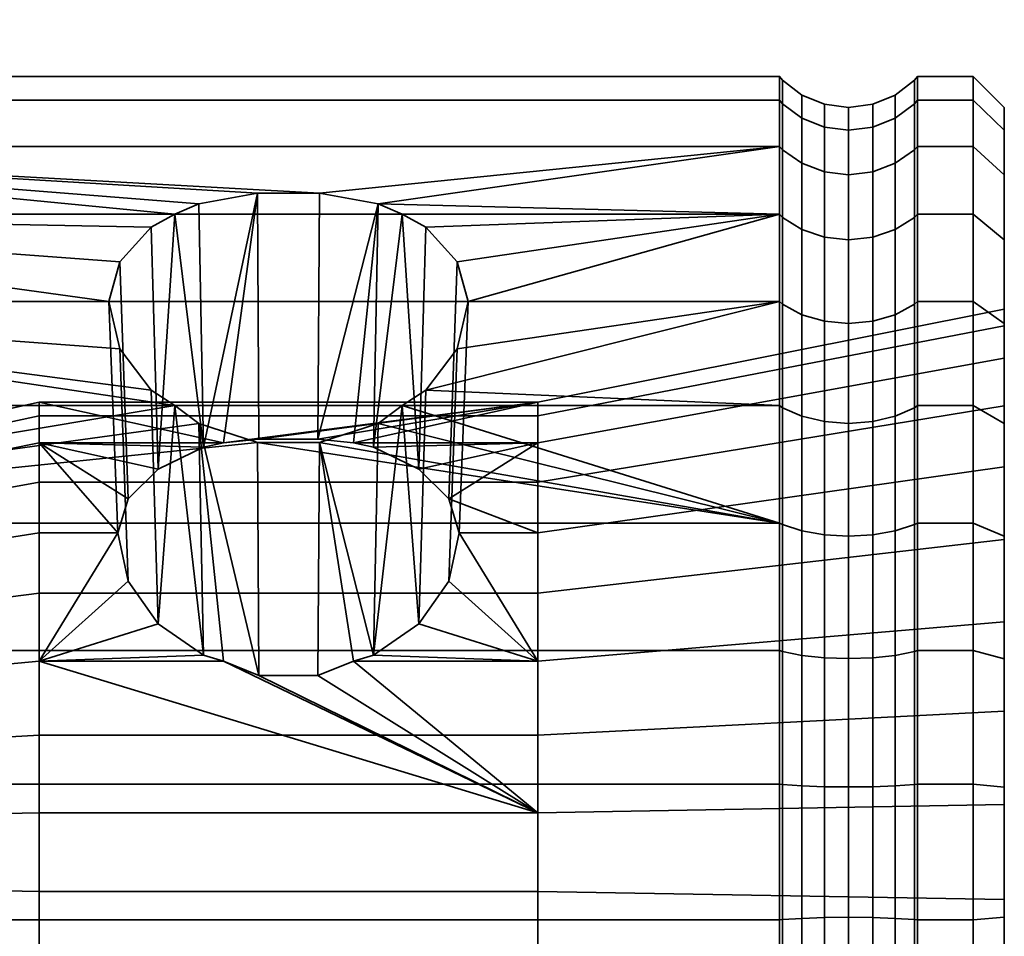
# Model space of a CAD drawing. Units: millimetres. Extents: x -300 to 300, y 53 to 653.
# Drawn here: x 268 to 300, y 525 to 555 of the extents above; entities that cross this region are included whole.
import ezdxf

# ---------------------------------------------------------------- set-up
doc = ezdxf.new("R2010")
doc.units = ezdxf.units.MM
doc.layers.add('kedersystem', color=4, linetype='Continuous', lineweight=35)

msp = doc.modelspace()

# ---------------------------------------------------------------- meshes
at = {"layer": 'kedersystem'}
mesh = msp.add_polyface(dxfattribs=at)
corners = [(250.536, 545.835, -116.944), (250.536, 542.426, -114.083), (250.946, 542.118, -114.521), (250.946, 545.457, -117.322), (250.536, 542.426, -155.917), (250.536, 545.835, -153.056), (250.946, 545.457, -152.678), (250.946, 542.118, -155.479), (250.536, 548.696, -149.647), (250.946, 548.258, -149.339), (250.536, 550.922, -145.792), (250.946, 550.437, -145.565), (250, 544.141, -142.63), (249.5, 543.793, -142.468), (249.5, 542.253, -145.135), (250, 542.568, -145.355), (250.536, 552.444, -141.609), (250.946, 551.927, -141.47), (250, 545.217, -139.673), (249.5, 544.847, -139.573), (250.536, 553.217, -137.226), (250.946, 552.684, -137.179), (250, 545.764, -136.573), (249.5, 545.382, -136.54), (250.536, 553.217, -132.774), (250.946, 552.684, -132.821), (250, 545.764, -133.427), (249.5, 545.382, -133.46), (250.536, 552.444, -128.391), (250.946, 551.927, -128.53), (250, 545.217, -130.327), (249.5, 544.847, -130.427), (250.536, 550.922, -124.208), (250.946, 550.437, -124.435), (250, 544.141, -127.37), (249.5, 543.793, -127.532), (250.536, 548.696, -120.353), (250.946, 548.258, -120.661), (250, 542.568, -124.645), (249.5, 542.253, -124.865), (273.372, 548.258, -149.339), (273.372, 542.118, -155.479), (271.252, 545.457, -152.678), (250, 538.134, -120.211), (249.5, 546.397, -116.382), (249.5, 542.881, -113.432), (248.294, 543.168, -156.978), (248.294, 546.75, -153.971), (249.5, 546.397, -153.618), (249.5, 542.881, -156.568), (248.294, 549.757, -150.389), (249.5, 549.347, -150.102), (248.294, 552.095, -146.339), (249.5, 551.642, -146.128), (249.5, 553.212, -141.815), (249.5, 554.009, -137.295), (248.294, 554.507, -137.338), (248.294, 554.507, -132.662), (249.5, 554.009, -132.705), (248.294, 544.884, -133.504), (248.294, 544.884, -136.496), (248.294, 553.694, -128.056), (249.5, 553.212, -128.185), (248.294, 552.095, -123.661), (249.5, 551.642, -123.872), (248.294, 543.341, -127.743), (248.294, 544.364, -130.556), (248.294, 549.757, -119.611), (249.5, 549.347, -119.898), (248.294, 546.75, -116.029)]
mesh.append_faces([[corners[k] for k in face] for face in [(0, 1, 2, 3), (4, 5, 6, 7), (5, 8, 9, 6), (8, 10, 11, 9), (12, 13, 14, 15), (10, 16, 17, 11), (18, 19, 13, 12), (16, 20, 21, 17), (22, 23, 19, 18), (20, 24, 25, 21), (26, 27, 23, 22), (24, 28, 29, 25), (30, 31, 27, 26), (28, 32, 33, 29), (34, 35, 31, 30), (32, 36, 37, 33), (38, 39, 35, 34), (36, 0, 3, 37), (44, 45, 1, 0), (46, 47, 48, 49), (49, 48, 5, 4), (47, 50, 51, 48), (48, 51, 8, 5), (50, 52, 53, 51), (51, 53, 10, 8), (53, 54, 16, 10), (54, 55, 20, 16), (56, 57, 58, 55), (55, 58, 24, 20), (23, 27, 59, 60), (57, 61, 62, 58), (58, 62, 28, 24), (61, 63, 64, 62), (62, 64, 32, 28), (31, 35, 65, 66), (63, 67, 68, 64), (64, 68, 36, 32), (67, 69, 44, 68), (68, 44, 0, 36)]])
mesh.append_faces([[corners[k] for k in face] for face in [(11, 40, 9), (6, 41, 7), (9, 42, 6)]], dxfattribs={"vtx0": -1})
mesh.append_faces([[corners[k] for k in face] for face in [(43, 34, 30), (43, 30, 26), (43, 26, 22), (43, 22, 18), (43, 18, 12)]], dxfattribs={"vtx0": -1, "vtx2": -1})
mesh = msp.add_polyface(dxfattribs=at)
corners = [(292.786, 538.344, -157.658), (250.946, 538.344, -157.658), (276.022, 540.935, -156.162), (273.372, 542.118, -155.479), (274.143, 541.544, -155.811), (250.946, 550.437, -145.565), (292.786, 550.437, -145.565), (278.018, 548.941, -148.156), (276.022, 548.941, -148.156), (274.143, 548.59, -148.765), (273.372, 548.258, -149.339), (250.946, 551.927, -141.47), (292.786, 551.927, -141.47), (250.946, 552.684, -137.179), (292.786, 552.684, -137.179), (250.946, 552.684, -132.821), (292.786, 552.684, -132.821), (250.946, 551.927, -128.53), (292.786, 551.927, -128.53), (250.946, 550.437, -124.435), (292.786, 550.437, -124.435), (250.946, 548.258, -120.661), (292.786, 548.258, -120.661), (250.946, 545.457, -117.322), (292.786, 545.457, -117.322), (250.946, 542.118, -114.521), (292.786, 542.118, -114.521), (250.946, 538.344, -112.342), (292.786, 538.344, -112.342), (250.946, 545.457, -152.678), (271.252, 545.457, -152.678), (271.604, 543.941, -153.95), (272.608, 542.61, -155.066), (250.946, 548.258, -149.339), (272.608, 547.845, -149.831), (271.604, 546.729, -151.162), (269.02, 540.92, -141.128), (271.538, 538.032, -145.253), (271.877, 539.122, -143.696), (272.834, 540.078, -142.331), (274.29, 540.786, -141.321), (274.93, 540.92, -141.128), (269.02, 542.224, -136.264), (271.877, 536.475, -146.343), (272.834, 535.11, -147.299), (274.29, 534.1, -148.007), (260.803, 540.405, -136.105), (260.803, 539.266, -140.356), (269.02, 541.785, -131.247), (260.803, 540.021, -131.72), (269.02, 539.657, -126.683), (260.803, 538.161, -127.73), (260.02, 539.078, -131.972), (260.02, 539.432, -136.02), (260.077, 539.763, -136.048), (260.077, 539.399, -131.887), (260.492, 539.898, -131.753), (260.492, 540.278, -136.094), (260.492, 539.15, -140.303), (260.24, 540.056, -136.074), (260.24, 539.683, -131.81), (260.077, 538.681, -140.084), (260.24, 538.948, -140.208)]
mesh.append_faces([[corners[k] for k in face] for face in [(11, 12, 6, 5), (13, 14, 12, 11), (15, 16, 14, 13), (17, 18, 16, 15), (19, 20, 18, 17), (21, 22, 20, 19), (23, 24, 22, 21), (25, 26, 24, 23), (27, 28, 26, 25), (30, 37, 43, 31), (31, 43, 44, 32), (34, 39, 38, 35), (35, 38, 37, 30), (36, 42, 46, 47), (42, 48, 49, 46), (48, 50, 51, 49), (52, 53, 54, 55), (56, 57, 46, 49), (57, 58, 47, 46), (55, 54, 59, 60), (60, 59, 57, 56), (54, 61, 62, 59), (59, 62, 58, 57)]])
mesh.append_faces([[corners[k] for k in face] for face in [(36, 40, 41), (41, 42, 36), (3, 45, 4), (10, 39, 34)]], dxfattribs={"vtx0": -1})
mesh.append_faces([[corners[k] for k in face] for face in [(1, 3, 4), (1, 4, 2), (5, 7, 8), (5, 8, 9), (5, 9, 10), (29, 31, 32), (29, 32, 3), (33, 34, 35), (33, 35, 30), (36, 37, 38), (36, 38, 39), (36, 39, 40), (10, 40, 39)]], dxfattribs={"vtx0": -1, "vtx2": -1})
mesh.append_faces([[corners[k] for k in face] for face in [(0, 1, 2), (5, 6, 7)]], dxfattribs={"vtx1": -1, "vtx2": -1})
mesh.append_faces([[corners[k] for k in face] for face in [(29, 30, 31), (33, 10, 34), (3, 32, 44), (10, 9, 40)]], dxfattribs={"vtx2": -1})
mesh = msp.add_polyface(dxfattribs=at)
corners = [(292.786, 538.344, -157.658), (280.668, 542.118, -155.479), (292.786, 542.118, -155.479), (279.897, 548.59, -148.765), (278.018, 548.941, -148.156), (292.786, 550.437, -145.565), (292.786, 548.258, -149.339), (280.668, 548.258, -149.339), (281.432, 542.61, -155.066), (282.436, 543.941, -153.95), (292.786, 545.457, -152.678), (282.788, 545.457, -152.678), (282.436, 546.729, -151.162), (281.432, 547.845, -149.831), (292.879, 545.371, -152.592), (292.879, 542.049, -155.379), (292.879, 548.158, -149.27), (292.879, 550.327, -145.514), (292.786, 551.927, -141.47), (292.879, 551.81, -141.439), (292.786, 552.684, -137.179), (292.879, 552.563, -137.168), (292.786, 552.684, -132.821), (292.879, 552.563, -132.832), (292.786, 551.927, -128.53), (292.879, 551.81, -128.561), (292.786, 550.437, -124.435), (292.879, 550.327, -124.486), (292.786, 548.258, -120.661), (292.879, 548.158, -120.73), (292.786, 545.457, -117.322), (292.879, 545.371, -117.408), (292.786, 542.118, -114.521), (292.879, 542.049, -114.621), (285.02, 540.92, -141.128), (279.11, 540.92, -141.128), (279.75, 540.786, -141.321), (285.02, 542.224, -136.264), (269.02, 542.224, -136.264), (274.93, 540.92, -141.128), (276.073, 541.043, -140.671), (277.967, 541.043, -140.671), (282.163, 536.475, -146.343), (282.502, 538.032, -145.253), (282.163, 539.122, -143.696), (281.206, 540.078, -142.331), (276.022, 548.941, -148.156), (274.29, 540.786, -141.321), (274.143, 548.59, -148.765), (300, 543.636, -142.394), (300, 545.208, -136.525), (300, 544.679, -130.472), (285.02, 541.785, -131.247), (300, 542.111, -124.965), (285.02, 539.657, -126.683), (269.02, 541.785, -131.247), (293.5, 545.034, -117.745), (293.5, 547.768, -121.004)]
mesh.append_faces([[corners[k] for k in face] for face in [(2, 10, 14, 15), (10, 6, 16, 14), (6, 5, 17, 16), (5, 18, 19, 17), (18, 20, 21, 19), (20, 22, 23, 21), (22, 24, 25, 23), (24, 26, 27, 25), (26, 28, 29, 27), (28, 30, 31, 29), (30, 32, 33, 31), (9, 42, 43, 11), (11, 43, 44, 12), (12, 44, 45, 13), (4, 41, 40, 46), (49, 50, 37, 34), (50, 51, 52, 37), (51, 53, 54, 52), (37, 52, 55, 38), (29, 31, 56, 57)]])
mesh.append_faces([[corners[k] for k in face] for face in [(0, 1, 2), (3, 6, 7), (8, 2, 1), (10, 9, 11), (6, 13, 7), (37, 35, 34), (7, 36, 3), (3, 41, 4), (46, 47, 48)]], dxfattribs={"vtx0": -1})
mesh.append_faces([[corners[k] for k in face] for face in [(3, 5, 6), (8, 10, 2), (6, 11, 12), (6, 12, 13), (37, 39, 40), (37, 40, 41), (37, 41, 35), (7, 45, 36), (3, 35, 41), (46, 39, 47)]], dxfattribs={"vtx0": -1, "vtx2": -1})
mesh.append_faces([[corners[k] for k in face] for face in [(3, 4, 5), (8, 9, 10), (37, 38, 39)]], dxfattribs={"vtx1": -1, "vtx2": -1})
mesh.append_faces([[corners[k] for k in face] for face in [(6, 10, 11), (34, 35, 36), (7, 13, 45), (3, 36, 35), (46, 40, 39)]], dxfattribs={"vtx2": -1})
mesh = msp.add_polyface(dxfattribs=at)
corners = [(297.214, 551.927, -141.47), (299, 551.927, -141.47), (299, 550.437, -145.565), (297.214, 550.437, -145.565), (297.214, 552.684, -137.179), (299, 552.684, -137.179), (297.214, 552.684, -132.821), (299, 552.684, -132.821), (297.214, 551.927, -128.53), (299, 551.927, -128.53), (297.214, 550.437, -124.435), (299, 550.437, -124.435), (297.121, 550.327, -145.514), (297.121, 551.81, -141.439), (297.121, 552.563, -137.168), (297.121, 552.563, -132.832), (297.121, 551.81, -128.561), (297.121, 550.327, -124.486), (300, 550.958, -141.211), (300, 551.684, -137.091), (300, 551.684, -132.909), (300, 550.958, -128.789), (300, 549.527, -124.859), (300, 549.527, -145.141), (296.5, 549.895, -145.313), (296.5, 551.349, -141.316), (295.776, 549.623, -145.186), (295.776, 551.06, -141.238), (295, 549.53, -145.143), (295, 550.961, -141.212), (294.224, 549.623, -145.186), (294.224, 551.06, -141.238), (293.5, 549.895, -145.313), (293.5, 551.349, -141.316), (292.879, 550.327, -145.514), (292.879, 551.81, -141.439), (296.5, 552.088, -137.127), (295.776, 551.79, -137.101), (295, 551.688, -137.092), (294.224, 551.79, -137.101), (293.5, 552.088, -137.127), (292.879, 552.563, -137.168), (296.5, 552.088, -132.873), (295.776, 551.79, -132.899), (295, 551.688, -132.908), (294.224, 551.79, -132.899), (293.5, 552.088, -132.873), (292.879, 552.563, -132.832), (296.5, 551.349, -128.684), (295.776, 551.06, -128.762), (295, 550.961, -128.788), (294.224, 551.06, -128.762), (293.5, 551.349, -128.684), (292.879, 551.81, -128.561), (296.5, 549.895, -124.687), (295.776, 549.623, -124.814), (294.224, 549.623, -124.814), (295, 549.53, -124.857), (293.5, 549.895, -124.687), (292.879, 550.327, -124.486)]
mesh.append_faces([[corners[k] for k in face] for face in [(0, 1, 2, 3), (4, 5, 1, 0), (6, 7, 5, 4), (8, 9, 7, 6), (10, 11, 9, 8), (3, 12, 13, 0), (0, 13, 14, 4), (4, 14, 15, 6), (6, 15, 16, 8), (8, 16, 17, 10), (1, 5, 19, 18), (5, 7, 20, 19), (7, 9, 21, 20), (9, 11, 22, 21), (2, 1, 18, 23), (24, 25, 13, 12), (26, 27, 25, 24), (28, 29, 27, 26), (30, 31, 29, 28), (32, 33, 31, 30), (34, 35, 33, 32), (25, 36, 14, 13), (27, 37, 36, 25), (29, 38, 37, 27), (31, 39, 38, 29), (33, 40, 39, 31), (35, 41, 40, 33), (36, 42, 15, 14), (37, 43, 42, 36), (38, 44, 43, 37), (39, 45, 44, 38), (40, 46, 45, 39), (41, 47, 46, 40), (42, 48, 16, 15), (43, 49, 48, 42), (44, 50, 49, 43), (45, 51, 50, 44), (46, 52, 51, 45), (47, 53, 52, 46), (48, 54, 17, 16), (49, 55, 54, 48), (51, 56, 57, 50), (52, 58, 56, 51), (53, 59, 58, 52)]])
mesh.append_faces([[corners[k] for k in face] for face in [(18, 20, 21), (18, 21, 22)]], dxfattribs={"vtx0": -1, "vtx2": -1})
mesh.append_faces([[corners[k] for k in face] for face in [(18, 19, 20)]], dxfattribs={"vtx2": -1})
mesh = msp.add_polyface(dxfattribs=at)
corners = [(297.214, 550.437, -145.565), (299, 550.437, -145.565), (299, 548.258, -149.339), (297.214, 548.258, -149.339), (297.214, 548.258, -120.661), (299, 548.258, -120.661), (299, 550.437, -124.435), (297.214, 550.437, -124.435), (297.214, 545.457, -117.322), (299, 545.457, -117.322), (297.214, 545.457, -152.678), (299, 545.457, -152.678), (299, 542.118, -155.479), (297.214, 542.118, -155.479), (297.121, 545.371, -152.592), (297.121, 548.158, -149.27), (297.121, 550.327, -145.514), (297.121, 550.327, -124.486), (297.121, 548.158, -120.73), (297.121, 545.371, -117.408), (300, 550.958, -141.211), (300, 549.527, -124.859), (300, 549.527, -145.141), (300, 543.636, -142.394), (300, 544.747, -151.968), (300, 545.208, -136.525), (300, 547.436, -148.764), (300, 547.436, -121.236), (300, 544.747, -118.032), (300, 542.111, -124.965), (300, 544.679, -130.472), (296.5, 545.034, -152.255), (296.5, 547.768, -148.996), (295.776, 544.822, -152.043), (295.776, 547.522, -148.824), (295, 544.75, -151.971), (295, 547.439, -148.766), (294.224, 544.822, -152.043), (294.224, 547.522, -148.824), (293.5, 545.034, -152.255), (293.5, 547.768, -148.996), (292.879, 545.371, -152.592), (292.879, 548.158, -149.27), (296.5, 549.895, -145.313), (295.776, 549.623, -145.186), (295, 549.53, -145.143), (294.224, 549.623, -145.186), (293.5, 549.895, -145.313), (292.879, 550.327, -145.514), (295, 550.961, -128.788), (295, 549.53, -124.857), (295.776, 549.623, -124.814), (295.776, 551.06, -128.762), (296.5, 549.895, -124.687), (296.5, 547.768, -121.004), (295.776, 547.522, -121.176), (295, 547.439, -121.234), (294.224, 549.623, -124.814), (294.224, 547.522, -121.176), (293.5, 549.895, -124.687), (293.5, 547.768, -121.004), (292.879, 550.327, -124.486), (292.879, 548.158, -120.73), (296.5, 545.034, -117.745), (295.776, 544.822, -117.957), (295, 544.75, -118.029), (294.224, 544.822, -117.957), (293.5, 545.034, -117.745)]
mesh.append_faces([[corners[k] for k in face] for face in [(0, 1, 2, 3), (4, 5, 6, 7), (8, 9, 5, 4), (10, 11, 12, 13), (3, 2, 11, 10), (10, 14, 15, 3), (3, 15, 16, 0), (7, 17, 18, 4), (4, 18, 19, 8), (6, 5, 27, 21), (5, 9, 28, 27), (11, 2, 26, 24), (2, 1, 22, 26), (31, 32, 15, 14), (33, 34, 32, 31), (35, 36, 34, 33), (37, 38, 36, 35), (39, 40, 38, 37), (41, 42, 40, 39), (32, 43, 16, 15), (34, 44, 43, 32), (36, 45, 44, 34), (38, 46, 45, 36), (40, 47, 46, 38), (42, 48, 47, 40), (49, 50, 51, 52), (53, 54, 18, 17), (51, 55, 54, 53), (50, 56, 55, 51), (57, 58, 56, 50), (59, 60, 58, 57), (61, 62, 60, 59), (54, 63, 19, 18), (55, 64, 63, 54), (56, 65, 64, 55), (58, 66, 65, 56), (60, 67, 66, 58)]])
mesh.append_faces([[corners[k] for k in face] for face in [(20, 21, 22), (23, 24, 25), (27, 22, 21), (28, 25, 27)]], dxfattribs={"vtx0": -1, "vtx1": -1})
mesh.append_faces([[corners[k] for k in face] for face in [(25, 26, 27)]], dxfattribs={"vtx0": -1, "vtx1": -1, "vtx2": -1})
mesh.append_faces([[corners[k] for k in face] for face in [(25, 24, 26), (27, 26, 22), (28, 29, 30), (28, 30, 25)]], dxfattribs={"vtx0": -1, "vtx2": -1})
mesh = msp.add_polyface(dxfattribs=at)
corners = [(297.214, 542.118, -155.479), (299, 542.118, -155.479), (299, 538.344, -157.658), (297.214, 538.344, -157.658), (299, 534.249, -159.148), (297.214, 534.249, -159.148), (297.214, 542.118, -114.521), (299, 542.118, -114.521), (299, 545.457, -117.322), (297.214, 545.457, -117.322), (297.214, 538.344, -112.342), (299, 538.344, -112.342), (297.214, 534.249, -110.852), (299, 534.249, -110.852), (297.121, 534.218, -159.031), (297.121, 538.293, -157.548), (297.121, 542.049, -155.379), (297.121, 545.371, -152.592), (297.214, 545.457, -152.678), (297.121, 545.371, -117.408), (297.121, 542.049, -114.621), (297.121, 538.293, -112.452), (300, 535.173, -150.857), (300, 537.92, -156.748), (300, 540.151, -147.372), (300, 541.543, -154.657), (300, 543.636, -142.394), (300, 544.747, -151.968), (300, 544.747, -118.032), (300, 541.543, -115.343), (300, 542.111, -124.965), (300, 533.99, -111.821), (300, 537.814, -120.668), (300, 537.92, -113.252), (299, 545.457, -152.678), (296.5, 538.092, -157.116), (296.5, 541.775, -154.989), (295.776, 537.965, -156.844), (295.776, 541.603, -154.743), (295, 537.922, -156.751), (295, 541.545, -154.66), (294.224, 537.965, -156.844), (294.224, 541.603, -154.743), (293.5, 538.092, -157.116), (293.5, 541.775, -154.989), (292.879, 538.293, -157.548), (292.879, 542.049, -155.379), (296.5, 545.034, -152.255), (295.776, 544.822, -152.043), (295, 544.75, -151.971), (294.224, 544.822, -152.043), (293.5, 545.034, -152.255), (292.879, 545.371, -152.592), (296.5, 545.034, -117.745), (296.5, 541.775, -115.011), (295.776, 544.822, -117.957), (295.776, 541.603, -115.257), (295, 544.75, -118.029), (295, 541.545, -115.34), (294.224, 544.822, -117.957), (294.224, 541.603, -115.257), (293.5, 545.034, -117.745), (293.5, 541.775, -115.011), (292.879, 545.371, -117.408), (292.879, 542.049, -114.621), (296.5, 538.092, -112.884), (295.776, 537.965, -113.156), (295, 537.922, -113.249), (294.224, 537.965, -113.156), (293.5, 538.092, -112.884), (292.879, 538.293, -112.452)]
mesh.append_faces([[corners[k] for k in face] for face in [(0, 1, 2, 3), (3, 2, 4, 5), (6, 7, 8, 9), (10, 11, 7, 6), (12, 13, 11, 10), (5, 14, 15, 3), (3, 15, 16, 0), (0, 16, 17, 18), (9, 19, 20, 6), (6, 20, 21, 10), (8, 7, 29, 28), (7, 11, 33, 29), (2, 1, 25, 23), (1, 34, 27, 25), (35, 36, 16, 15), (37, 38, 36, 35), (39, 40, 38, 37), (41, 42, 40, 39), (43, 44, 42, 41), (45, 46, 44, 43), (36, 47, 17, 16), (38, 48, 47, 36), (40, 49, 48, 38), (42, 50, 49, 40), (44, 51, 50, 42), (46, 52, 51, 44), (53, 54, 20, 19), (55, 56, 54, 53), (57, 58, 56, 55), (59, 60, 58, 57), (61, 62, 60, 59), (63, 64, 62, 61), (54, 65, 21, 20), (56, 66, 65, 54), (58, 67, 66, 56), (60, 68, 67, 58), (62, 69, 68, 60), (64, 70, 69, 62)]])
mesh.append_faces([[corners[k] for k in face] for face in [(22, 23, 24), (24, 25, 26), (31, 32, 33), (33, 30, 29)]], dxfattribs={"vtx0": -1, "vtx1": -1})
mesh.append_faces([[corners[k] for k in face] for face in [(24, 23, 25), (26, 25, 27), (33, 32, 30)]], dxfattribs={"vtx0": -1, "vtx2": -1})
mesh.append_faces([[corners[k] for k in face] for face in [(28, 29, 30)]], dxfattribs={"vtx1": -1, "vtx2": -1})
mesh = msp.add_polyface(dxfattribs=at)
corners = [(250, 538.134, -120.211), (249.5, 537.914, -120.526), (249.5, 540.274, -122.506), (250, 540.545, -122.234), (250.536, 542.426, -114.083), (250.536, 538.571, -111.857), (250.946, 538.344, -112.342), (250.946, 542.118, -114.521), (250, 535.409, -118.638), (249.5, 535.247, -118.986), (250.536, 534.388, -110.335), (250.946, 534.249, -110.852), (250, 532.452, -117.562), (249.5, 532.352, -117.932), (250.536, 530.005, -109.562), (250.946, 529.958, -110.095), (250, 529.352, -117.015), (249.5, 529.319, -117.397), (250, 526.206, -117.015), (249.5, 526.239, -117.397), (250.536, 530.005, -160.438), (250.536, 534.388, -159.665), (250.946, 534.249, -159.148), (250.946, 529.958, -159.905), (250, 532.452, -152.438), (249.5, 532.352, -152.068), (249.5, 529.319, -152.603), (250, 529.352, -152.985), (250.536, 538.571, -158.143), (250.946, 538.344, -157.658), (250, 535.409, -151.362), (249.5, 535.247, -151.014), (250.536, 542.426, -155.917), (250.946, 542.118, -155.479), (250, 538.134, -149.789), (249.5, 537.914, -149.474), (250, 540.545, -147.766), (249.5, 540.274, -147.494), (250, 542.568, -145.355), (249.5, 542.253, -145.135), (249.5, 542.253, -124.865), (250, 542.568, -124.645), (273.372, 542.118, -155.479), (250, 544.141, -127.37), (250, 544.141, -142.63), (250, 526.206, -152.985), (250, 523.106, -152.438), (250, 523.106, -117.562), (249.5, 542.881, -113.432), (249.5, 538.907, -111.137), (249.5, 534.594, -109.567), (249.5, 530.074, -108.77), (249.5, 530.074, -161.23), (249.5, 534.594, -160.433), (249.5, 538.907, -158.863), (248.294, 539.118, -159.316), (248.294, 543.168, -156.978), (249.5, 542.881, -156.568), (248.294, 537.628, -149.065), (248.294, 535.036, -150.562), (248.294, 539.92, -147.141), (260.02, 517.177, -130.056), (260.02, 532.723, -145.602), (260.02, 536.051, -143.272), (260.02, 538.381, -139.944), (260.02, 539.432, -136.02), (260.02, 539.078, -131.972), (260.02, 537.361, -128.29), (260.02, 534.489, -125.418)]
mesh.append_faces([[corners[k] for k in face] for face in [(0, 1, 2, 3), (4, 5, 6, 7), (8, 9, 1, 0), (5, 10, 11, 6), (12, 13, 9, 8), (10, 14, 15, 11), (16, 17, 13, 12), (18, 19, 17, 16), (20, 21, 22, 23), (24, 25, 26, 27), (21, 28, 29, 22), (30, 31, 25, 24), (28, 32, 33, 29), (34, 35, 31, 30), (36, 37, 35, 34), (38, 39, 37, 36), (3, 2, 40, 41), (48, 49, 5, 4), (49, 50, 10, 5), (50, 51, 14, 10), (52, 53, 21, 20), (53, 54, 28, 21), (55, 56, 57, 54), (54, 57, 32, 28), (31, 35, 58, 59), (35, 37, 60, 58)]])
mesh.append_faces([[corners[k] for k in face] for face in [(0, 12, 8)]], dxfattribs={"vtx0": -1})
mesh.append_faces([[corners[k] for k in face] for face in [(0, 41, 43), (0, 44, 38), (0, 38, 36), (0, 36, 34), (0, 34, 30), (0, 30, 24), (0, 24, 27), (0, 27, 45), (0, 45, 46), (0, 47, 18), (0, 18, 16), (0, 16, 12), (61, 62, 63), (61, 63, 64), (61, 64, 65), (61, 65, 66), (61, 66, 67), (61, 67, 68)]], dxfattribs={"vtx0": -1, "vtx2": -1})
mesh.append_faces([[corners[k] for k in face] for face in [(29, 33, 42), (0, 3, 41)]], dxfattribs={"vtx2": -1})
mesh = msp.add_polyface(dxfattribs=at)
corners = [(292.786, 538.344, -157.658), (276.022, 540.935, -156.162), (278.018, 540.935, -156.162), (279.897, 541.544, -155.811), (280.668, 542.118, -155.479), (292.786, 529.958, -159.905), (292.786, 534.249, -159.148), (292.879, 534.218, -159.031), (292.879, 529.947, -159.784), (292.879, 538.293, -157.548), (292.786, 542.118, -155.479), (292.879, 542.049, -155.379), (292.786, 542.118, -114.521), (292.786, 538.344, -112.342), (292.879, 538.293, -112.452), (292.879, 542.049, -114.621), (292.786, 534.249, -110.852), (292.879, 534.218, -110.969), (292.786, 529.958, -110.095), (292.879, 529.947, -110.216), (285.02, 529.043, -149.445), (285.02, 533.907, -148.141), (279.11, 533.907, -148.141), (277.967, 533.45, -148.264), (276.073, 533.45, -148.264), (274.93, 533.907, -148.141), (269.02, 533.907, -148.141), (269.02, 529.043, -149.445), (285.02, 538.032, -145.253), (282.502, 538.032, -145.253), (282.163, 536.475, -146.343), (281.206, 535.11, -147.299), (279.75, 534.1, -148.007), (285.02, 540.92, -141.128), (279.75, 540.786, -141.321), (281.206, 540.078, -142.331), (282.163, 539.122, -143.696), (274.143, 541.544, -155.811), (274.29, 534.1, -148.007), (281.432, 542.61, -155.066), (282.436, 543.941, -153.95), (300, 529.304, -152.429), (300, 535.173, -150.857), (300, 540.151, -147.372), (300, 543.636, -142.394), (300, 542.111, -124.965), (300, 537.814, -120.668), (285.02, 536.096, -123.122), (285.02, 539.657, -126.683), (300, 532.307, -118.1), (285.02, 531.532, -120.994), (300, 526.254, -117.571), (285.02, 526.515, -120.555), (285.02, 541.785, -131.247), (269.02, 539.657, -126.683), (269.02, 541.785, -131.247), (269.02, 536.096, -123.122), (269.02, 531.532, -120.994), (269.02, 526.515, -120.555), (292.879, 525.611, -159.784), (293.5, 529.906, -159.309), (293.5, 525.652, -159.309)]
mesh.append_faces([[corners[k] for k in face] for face in [(5, 6, 7, 8), (6, 0, 9, 7), (0, 10, 11, 9), (12, 13, 14, 15), (13, 16, 17, 14), (16, 18, 19, 17), (1, 24, 23, 2), (39, 31, 30, 40), (41, 42, 21, 20), (42, 43, 28, 21), (43, 44, 33, 28), (45, 46, 47, 48), (46, 49, 50, 47), (49, 51, 52, 50), (53, 48, 54, 55), (48, 47, 56, 54), (47, 50, 57, 56), (50, 52, 58, 57), (59, 8, 60, 61)]])
mesh.append_faces([[corners[k] for k in face] for face in [(20, 26, 27), (21, 32, 22), (28, 36, 29), (37, 24, 1), (2, 32, 3), (4, 31, 39)]], dxfattribs={"vtx0": -1})
mesh.append_faces([[corners[k] for k in face] for face in [(33, 36, 28)]], dxfattribs={"vtx0": -1, "vtx1": -1})
mesh.append_faces([[corners[k] for k in face] for face in [(0, 1, 2), (0, 2, 3), (0, 3, 4), (20, 22, 23), (20, 23, 24), (20, 24, 25), (20, 25, 26), (21, 29, 30), (21, 30, 31), (21, 31, 32), (33, 34, 35), (33, 35, 36), (37, 25, 24), (2, 22, 32), (4, 32, 31)]], dxfattribs={"vtx0": -1, "vtx2": -1})
mesh.append_faces([[corners[k] for k in face] for face in [(20, 21, 22), (21, 28, 29), (37, 38, 25), (2, 23, 22), (4, 3, 32)]], dxfattribs={"vtx2": -1})
mesh = msp.add_polyface(dxfattribs=at)
corners = [(250.946, 534.249, -159.148), (292.786, 534.249, -159.148), (292.786, 529.958, -159.905), (250.946, 529.958, -159.905), (250.946, 538.344, -157.658), (292.786, 538.344, -157.658), (250.946, 534.249, -110.852), (292.786, 534.249, -110.852), (292.786, 538.344, -112.342), (250.946, 538.344, -112.342), (250.946, 529.958, -110.095), (292.786, 529.958, -110.095), (269.02, 533.907, -148.141), (274.93, 533.907, -148.141), (274.29, 534.1, -148.007), (272.834, 535.11, -147.299), (271.877, 536.475, -146.343), (271.538, 538.032, -145.253), (269.02, 538.032, -145.253), (269.02, 540.92, -141.128), (273.372, 542.118, -155.479), (269.02, 529.043, -149.445), (260.803, 533.135, -146.487), (260.803, 528.884, -147.626), (260.803, 536.741, -143.962), (260.803, 539.266, -140.356), (269.02, 539.657, -126.683), (269.02, 536.096, -123.122), (260.803, 535.049, -124.618), (260.803, 538.161, -127.73), (269.02, 531.532, -120.994), (260.803, 531.059, -122.758), (269.02, 526.515, -120.555), (260.803, 526.674, -122.374), (260.02, 526.759, -123.347), (260.02, 530.807, -123.701), (260.077, 530.892, -123.38), (260.077, 526.731, -123.016), (260.492, 526.685, -122.501), (260.492, 531.026, -122.881), (260.02, 534.489, -125.418), (260.077, 534.679, -125.146), (260.492, 534.976, -124.722), (260.02, 537.361, -128.29), (260.077, 537.633, -128.1), (260.492, 538.057, -127.803), (260.02, 539.078, -131.972), (260.077, 539.399, -131.887), (260.492, 539.898, -131.753), (260.803, 540.021, -131.72), (260.02, 539.432, -136.02), (260.02, 538.381, -139.944), (260.077, 538.681, -140.084), (260.077, 539.763, -136.048), (260.02, 536.051, -143.272), (260.077, 536.285, -143.506), (260.492, 539.15, -140.303), (260.492, 536.651, -143.872), (260.02, 532.723, -145.602), (260.077, 532.863, -145.902), (260.492, 533.082, -146.371), (260.02, 528.799, -146.653), (260.077, 528.827, -146.984), (260.492, 528.873, -147.499), (260.24, 530.969, -123.096), (260.24, 526.705, -122.723), (260.24, 534.848, -124.905), (260.24, 537.874, -127.931), (260.24, 539.683, -131.81), (260.24, 536.493, -143.714), (260.24, 538.948, -140.208), (260.24, 532.987, -146.169), (260.24, 528.853, -147.277)]
mesh.append_faces([[corners[k] for k in face] for face in [(0, 1, 2, 3), (4, 5, 1, 0), (6, 7, 8, 9), (10, 11, 7, 6), (21, 12, 22, 23), (12, 18, 24, 22), (18, 19, 25, 24), (26, 27, 28, 29), (27, 30, 31, 28), (30, 32, 33, 31), (34, 35, 36, 37), (38, 39, 31, 33), (35, 40, 41, 36), (39, 42, 28, 31), (40, 43, 44, 41), (42, 45, 29, 28), (43, 46, 47, 44), (45, 48, 49, 29), (50, 51, 52, 53), (51, 54, 55, 52), (56, 57, 24, 25), (54, 58, 59, 55), (57, 60, 22, 24), (58, 61, 62, 59), (60, 63, 23, 22), (37, 36, 64, 65), (65, 64, 39, 38), (36, 41, 66, 64), (64, 66, 42, 39), (41, 44, 67, 66), (66, 67, 45, 42), (44, 47, 68, 67), (67, 68, 48, 45), (52, 55, 69, 70), (70, 69, 57, 56), (55, 59, 71, 69), (69, 71, 60, 57), (59, 62, 72, 71), (71, 72, 63, 60)]])
mesh.append_faces([[corners[k] for k in face] for face in [(12, 17, 18)]], dxfattribs={"vtx0": -1})
mesh.append_faces([[corners[k] for k in face] for face in [(12, 14, 15), (12, 15, 16), (12, 16, 17), (20, 15, 14)]], dxfattribs={"vtx0": -1, "vtx2": -1})
mesh.append_faces([[corners[k] for k in face] for face in [(12, 13, 14), (19, 18, 17)]], dxfattribs={"vtx2": -1})
mesh = msp.add_polyface(dxfattribs=at)
corners = [(297.214, 534.249, -159.148), (299, 534.249, -159.148), (299, 529.958, -159.905), (297.214, 529.958, -159.905), (297.214, 529.958, -110.095), (299, 529.958, -110.095), (299, 534.249, -110.852), (297.214, 534.249, -110.852), (297.121, 529.947, -159.784), (297.121, 534.218, -159.031), (297.214, 538.344, -112.342), (297.121, 538.293, -112.452), (297.121, 534.218, -110.969), (297.121, 529.947, -110.216), (300, 529.87, -158.905), (300, 533.99, -158.179), (300, 535.173, -150.857), (300, 537.92, -156.748), (300, 529.87, -111.095), (300, 526.254, -117.571), (300, 532.307, -118.1), (300, 533.99, -111.821), (300, 537.814, -120.668), (300, 529.304, -152.429), (300, 525.688, -158.905), (299, 538.344, -112.342), (300, 537.92, -113.252), (299, 538.344, -157.658), (295.776, 525.678, -159.011), (295.776, 529.88, -159.011), (296.5, 529.906, -159.309), (296.5, 525.652, -159.309), (295, 525.687, -158.909), (295, 529.871, -158.909), (294.224, 525.678, -159.011), (294.224, 529.88, -159.011), (293.5, 525.652, -159.309), (293.5, 529.906, -159.309), (296.5, 534.095, -158.57), (295.776, 534.017, -158.281), (295, 533.991, -158.182), (294.224, 534.017, -158.281), (293.5, 534.095, -158.57), (292.879, 529.947, -159.784), (292.879, 534.218, -159.031), (296.5, 538.092, -157.116), (297.121, 538.293, -157.548), (295.776, 537.965, -156.844), (295, 537.922, -156.751), (294.224, 537.965, -156.844), (293.5, 538.092, -157.116), (292.879, 538.293, -157.548), (296.5, 538.092, -112.884), (296.5, 534.095, -111.43), (295.776, 537.965, -113.156), (295.776, 534.017, -111.719), (295, 537.922, -113.249), (295, 533.991, -111.818), (294.224, 537.965, -113.156), (294.224, 534.017, -111.719), (293.5, 538.092, -112.884), (293.5, 534.095, -111.43), (292.879, 538.293, -112.452), (292.879, 534.218, -110.969), (296.5, 529.906, -110.691), (295.776, 529.88, -110.989), (295, 529.871, -111.091), (294.224, 529.88, -110.989), (293.5, 529.906, -110.691), (292.879, 529.947, -110.216), (295.776, 525.678, -110.989), (296.5, 525.652, -110.691), (295, 525.687, -111.091)]
mesh.append_faces([[corners[k] for k in face] for face in [(0, 1, 2, 3), (4, 5, 6, 7), (3, 8, 9, 0), (10, 11, 12, 7), (7, 12, 13, 4), (25, 6, 21, 26), (6, 5, 18, 21), (2, 1, 15, 14), (1, 27, 17, 15), (28, 29, 30, 31), (32, 33, 29, 28), (34, 35, 33, 32), (36, 37, 35, 34), (30, 38, 9, 8), (29, 39, 38, 30), (33, 40, 39, 29), (35, 41, 40, 33), (37, 42, 41, 35), (43, 44, 42, 37), (38, 45, 46, 9), (39, 47, 45, 38), (40, 48, 47, 39), (41, 49, 48, 40), (42, 50, 49, 41), (44, 51, 50, 42), (52, 53, 12, 11), (54, 55, 53, 52), (56, 57, 55, 54), (58, 59, 57, 56), (60, 61, 59, 58), (62, 63, 61, 60), (53, 64, 13, 12), (55, 65, 64, 53), (57, 66, 65, 55), (59, 67, 66, 57), (61, 68, 67, 59), (63, 69, 68, 61), (65, 70, 71, 64), (66, 72, 70, 65)]])
mesh.append_faces([[corners[k] for k in face] for face in [(18, 20, 21), (23, 14, 16)]], dxfattribs={"vtx0": -1, "vtx1": -1})
mesh.append_faces([[corners[k] for k in face] for face in [(16, 15, 17), (18, 19, 20), (21, 20, 22), (23, 24, 14)]], dxfattribs={"vtx0": -1, "vtx2": -1})
mesh.append_faces([[corners[k] for k in face] for face in [(14, 15, 16)]], dxfattribs={"vtx1": -1, "vtx2": -1})
mesh = msp.add_polyface(dxfattribs=at)
corners = [(250.946, 521.309, -159.148), (292.786, 521.309, -159.148), (292.786, 517.214, -157.658), (250.946, 517.214, -157.658), (250.946, 525.6, -159.905), (292.786, 525.6, -159.905), (250.946, 529.958, -159.905), (292.786, 529.958, -159.905), (250.946, 525.6, -110.095), (292.786, 525.6, -110.095), (292.786, 529.958, -110.095), (250.946, 529.958, -110.095), (250.946, 521.309, -110.852), (292.786, 521.309, -110.852), (250.946, 517.214, -112.342), (292.786, 517.214, -112.342), (274.665, 520.919, -122.371), (274.77, 515.332, -117.042), (273.573, 514.622, -117.752), (273.415, 520.042, -122.985), (272.791, 513.665, -118.709), (272.605, 518.863, -123.811), (272.605, 516.59, -126.084), (269.02, 517.526, -124.747), (272.329, 517.526, -124.747), (269.02, 521.651, -121.859), (276.202, 521.387, -122.044), (269.02, 514.638, -128.872), (260.803, 516.292, -129.644), (260.803, 518.817, -126.038), (269.02, 515.901, -143.317), (269.02, 519.462, -146.878), (260.803, 520.509, -145.382), (260.803, 517.397, -142.27), (269.02, 524.026, -149.006), (260.803, 524.499, -147.242), (269.02, 529.043, -149.445), (260.803, 528.884, -147.626), (269.02, 526.515, -120.555), (260.803, 522.423, -123.513), (260.803, 526.674, -122.374), (260.02, 517.177, -130.056), (260.02, 519.507, -126.728), (260.077, 519.273, -126.494), (260.077, 516.877, -129.916), (260.492, 516.408, -129.697), (260.492, 518.907, -126.128), (260.02, 522.835, -124.398), (260.077, 522.695, -124.098), (260.492, 522.476, -123.629), (260.02, 526.759, -123.347), (260.077, 526.731, -123.016), (260.492, 526.685, -122.501), (260.02, 528.799, -146.653), (260.02, 524.751, -146.299), (260.077, 524.666, -146.62), (260.077, 528.827, -146.984), (260.492, 528.873, -147.499), (260.492, 524.532, -147.119), (260.02, 521.069, -144.582), (260.077, 520.879, -144.854), (260.492, 520.582, -145.278), (260.02, 518.197, -141.71), (260.077, 517.925, -141.9), (260.492, 517.501, -142.197), (260.02, 516.48, -138.028), (260.077, 516.159, -138.113), (260.24, 519.065, -126.286), (260.24, 516.61, -129.792), (260.24, 522.571, -123.831), (260.24, 526.705, -122.723), (260.24, 524.589, -146.904), (260.24, 528.853, -147.277), (260.24, 520.711, -145.095), (260.24, 517.684, -142.069), (260.24, 515.875, -138.19)]
mesh.append_faces([[corners[k] for k in face] for face in [(0, 1, 2, 3), (4, 5, 1, 0), (6, 7, 5, 4), (8, 9, 10, 11), (12, 13, 9, 8), (14, 15, 13, 12), (16, 17, 18, 19), (19, 18, 20, 21), (23, 27, 28, 29), (30, 31, 32, 33), (31, 34, 35, 32), (34, 36, 37, 35), (38, 25, 39, 40), (25, 23, 29, 39), (41, 42, 43, 44), (45, 46, 29, 28), (42, 47, 48, 43), (46, 49, 39, 29), (47, 50, 51, 48), (49, 52, 40, 39), (53, 54, 55, 56), (57, 58, 35, 37), (54, 59, 60, 55), (58, 61, 32, 35), (59, 62, 63, 60), (61, 64, 33, 32), (62, 65, 66, 63), (44, 43, 67, 68), (68, 67, 46, 45), (43, 48, 69, 67), (67, 69, 49, 46), (48, 51, 70, 69), (69, 70, 52, 49), (56, 55, 71, 72), (72, 71, 58, 57), (55, 60, 73, 71), (71, 73, 61, 58), (60, 63, 74, 73), (73, 74, 64, 61), (63, 66, 75, 74)]])
mesh.append_faces([[corners[k] for k in face] for face in [(22, 23, 24), (23, 21, 24)]], dxfattribs={"vtx0": -1})
mesh.append_faces([[corners[k] for k in face] for face in [(25, 16, 23)]], dxfattribs={"vtx0": -1, "vtx1": -1})
mesh.append_faces([[corners[k] for k in face] for face in [(25, 26, 16), (23, 16, 19), (23, 19, 21)]], dxfattribs={"vtx0": -1, "vtx2": -1})
mesh = msp.add_polyface(dxfattribs=at)
corners = [(292.786, 513.44, -155.479), (292.786, 517.214, -157.658), (292.879, 517.265, -157.548), (292.879, 513.509, -155.379), (292.786, 521.309, -159.148), (292.879, 521.34, -159.031), (292.786, 525.6, -159.905), (292.879, 525.611, -159.784), (292.786, 529.958, -159.905), (292.879, 529.947, -159.784), (292.786, 529.958, -110.095), (292.786, 525.6, -110.095), (292.879, 525.611, -110.216), (292.879, 529.947, -110.216), (292.786, 521.309, -110.852), (292.879, 521.34, -110.969), (292.786, 517.214, -112.342), (292.879, 517.265, -112.452), (292.786, 513.44, -114.521), (292.879, 513.509, -114.621), (280.625, 515.764, -127.263), (280.467, 510.531, -121.843), (281.249, 511.488, -120.886), (281.435, 516.59, -126.084), (281.52, 512.576, -119.797), (281.711, 517.526, -124.747), (281.249, 513.665, -118.709), (281.435, 518.863, -123.811), (280.467, 514.622, -117.752), (280.625, 520.042, -122.985), (279.27, 515.332, -117.042), (279.375, 520.919, -122.371), (277.801, 515.71, -116.664), (277.838, 521.387, -122.044), (276.239, 515.71, -116.664), (276.202, 521.387, -122.044), (274.77, 515.332, -117.042), (274.665, 520.919, -122.371), (280.154, 512.124, -115.625), (279.071, 512.833, -115.031), (277.733, 513.211, -114.713), (276.307, 513.211, -114.713), (274.969, 512.833, -115.031), (273.886, 512.124, -115.625), (273.573, 514.622, -117.752), (285.02, 517.526, -124.747), (285.02, 514.638, -128.872), (279.375, 515.15, -128.14), (269.02, 514.638, -128.872), (276.202, 514.823, -128.608), (277.838, 514.823, -128.608), (285.02, 521.651, -121.859), (269.02, 521.651, -121.859), (300, 515.407, -122.628), (300, 511.922, -127.606), (300, 513.447, -145.035), (300, 517.744, -149.332), (285.02, 519.462, -146.878), (285.02, 515.901, -143.317), (300, 523.251, -151.9), (285.02, 524.026, -149.006), (300, 529.304, -152.429), (285.02, 529.043, -149.445), (300, 526.254, -117.571), (300, 520.385, -119.143), (285.02, 526.515, -120.555), (285.02, 513.334, -133.736), (269.02, 513.334, -133.736), (285.02, 513.773, -138.753), (269.02, 515.901, -143.317), (269.02, 513.773, -138.753), (269.02, 519.462, -146.878), (269.02, 524.026, -149.006), (269.02, 529.043, -149.445), (269.02, 526.515, -120.555)]
mesh.append_faces([[corners[k] for k in face] for face in [(0, 1, 2, 3), (1, 4, 5, 2), (4, 6, 7, 5), (6, 8, 9, 7), (10, 11, 12, 13), (11, 14, 15, 12), (14, 16, 17, 15), (16, 18, 19, 17), (20, 21, 22, 23), (23, 22, 24, 25), (25, 24, 26, 27), (27, 26, 28, 29), (29, 28, 30, 31), (31, 30, 32, 33), (33, 32, 34, 35), (35, 34, 36, 37), (38, 39, 30, 28), (39, 40, 32, 30), (40, 41, 34, 32), (41, 42, 36, 34), (42, 43, 44, 36), (53, 54, 46, 45), (55, 56, 57, 58), (56, 59, 60, 57), (59, 61, 62, 60), (63, 64, 51, 65), (64, 53, 45, 51), (46, 66, 67, 48), (68, 58, 69, 70), (58, 57, 71, 69), (57, 60, 72, 71), (60, 62, 73, 72), (65, 51, 52, 74)]])
mesh.append_faces([[corners[k] for k in face] for face in [(45, 23, 25)]], dxfattribs={"vtx0": -1})
mesh.append_faces([[corners[k] for k in face] for face in [(48, 49, 46), (51, 35, 52)]], dxfattribs={"vtx0": -1, "vtx1": -1})
mesh.append_faces([[corners[k] for k in face] for face in [(45, 47, 20), (45, 20, 23), (46, 49, 50), (46, 50, 47), (51, 33, 35), (51, 25, 27), (51, 27, 29), (51, 29, 31)]], dxfattribs={"vtx0": -1, "vtx2": -1})
mesh.append_faces([[corners[k] for k in face] for face in [(45, 46, 47), (31, 33, 51)]], dxfattribs={"vtx1": -1, "vtx2": -1})
mesh.append_faces([[corners[k] for k in face] for face in [(51, 45, 25)]], dxfattribs={"vtx2": -1})
mesh = msp.add_polyface(dxfattribs=at)
corners = [(297.214, 525.6, -159.905), (299, 525.6, -159.905), (299, 521.309, -159.148), (297.214, 521.309, -159.148), (297.214, 529.958, -159.905), (299, 529.958, -159.905), (297.214, 525.6, -110.095), (299, 525.6, -110.095), (299, 529.958, -110.095), (297.214, 529.958, -110.095), (297.214, 521.309, -110.852), (299, 521.309, -110.852), (297.121, 521.34, -159.031), (297.121, 525.611, -159.784), (297.121, 529.947, -159.784), (297.121, 529.947, -110.216), (297.121, 525.611, -110.216), (297.121, 521.34, -110.969), (300, 525.688, -111.095), (300, 526.254, -117.571), (300, 529.87, -111.095), (300, 517.638, -113.252), (300, 520.385, -119.143), (300, 521.568, -111.821), (300, 517.744, -149.332), (300, 521.568, -158.179), (300, 523.251, -151.9), (300, 525.688, -158.905), (300, 529.304, -152.429), (299, 517.214, -112.342), (299, 517.214, -157.658), (300, 517.638, -156.748), (300, 529.87, -158.905), (295.776, 517.593, -156.844), (295.776, 521.541, -158.281), (296.5, 521.463, -158.57), (296.5, 517.466, -157.116), (295, 517.636, -156.751), (295, 521.567, -158.182), (294.224, 517.593, -156.844), (294.224, 521.541, -158.281), (293.5, 517.466, -157.116), (293.5, 521.463, -158.57), (292.879, 517.265, -157.548), (292.879, 521.34, -159.031), (296.5, 525.652, -159.309), (295.776, 525.678, -159.011), (295, 525.687, -158.909), (294.224, 525.678, -159.011), (293.5, 525.652, -159.309), (292.879, 525.611, -159.784), (296.5, 529.906, -159.309), (296.5, 529.906, -110.691), (296.5, 525.652, -110.691), (294.224, 529.88, -110.989), (294.224, 525.678, -110.989), (295, 525.687, -111.091), (295, 529.871, -111.091), (293.5, 529.906, -110.691), (293.5, 525.652, -110.691), (292.879, 529.947, -110.216), (292.879, 525.611, -110.216), (296.5, 521.463, -111.43), (295.776, 525.678, -110.989), (295.776, 521.541, -111.719), (295, 521.567, -111.818), (294.224, 521.541, -111.719), (293.5, 521.463, -111.43), (292.879, 521.34, -110.969), (295.776, 517.593, -113.156), (296.5, 517.466, -112.884), (295, 517.636, -113.249), (294.224, 517.593, -113.156), (293.5, 517.466, -112.884)]
mesh.append_faces([[corners[k] for k in face] for face in [(0, 1, 2, 3), (4, 5, 1, 0), (6, 7, 8, 9), (10, 11, 7, 6), (3, 12, 13, 0), (0, 13, 14, 4), (9, 15, 16, 6), (6, 16, 17, 10), (8, 7, 18, 20), (7, 11, 23, 18), (11, 29, 21, 23), (30, 2, 25, 31), (2, 1, 27, 25), (1, 5, 32, 27), (33, 34, 35, 36), (37, 38, 34, 33), (39, 40, 38, 37), (41, 42, 40, 39), (43, 44, 42, 41), (35, 45, 13, 12), (34, 46, 45, 35), (38, 47, 46, 34), (40, 48, 47, 38), (42, 49, 48, 40), (44, 50, 49, 42), (45, 51, 14, 13), (52, 53, 16, 15), (54, 55, 56, 57), (58, 59, 55, 54), (60, 61, 59, 58), (53, 62, 17, 16), (63, 64, 62, 53), (56, 65, 64, 63), (55, 66, 65, 56), (59, 67, 66, 55), (61, 68, 67, 59), (64, 69, 70, 62), (65, 71, 69, 64), (66, 72, 71, 65), (67, 73, 72, 66)]])
mesh.append_faces([[corners[k] for k in face] for face in [(18, 19, 20), (21, 22, 23), (23, 19, 18), (24, 25, 26), (26, 27, 28)]], dxfattribs={"vtx0": -1, "vtx1": -1})
mesh.append_faces([[corners[k] for k in face] for face in [(23, 22, 19), (26, 25, 27)]], dxfattribs={"vtx0": -1, "vtx2": -1})

doc.saveas('drawing.dxf')
